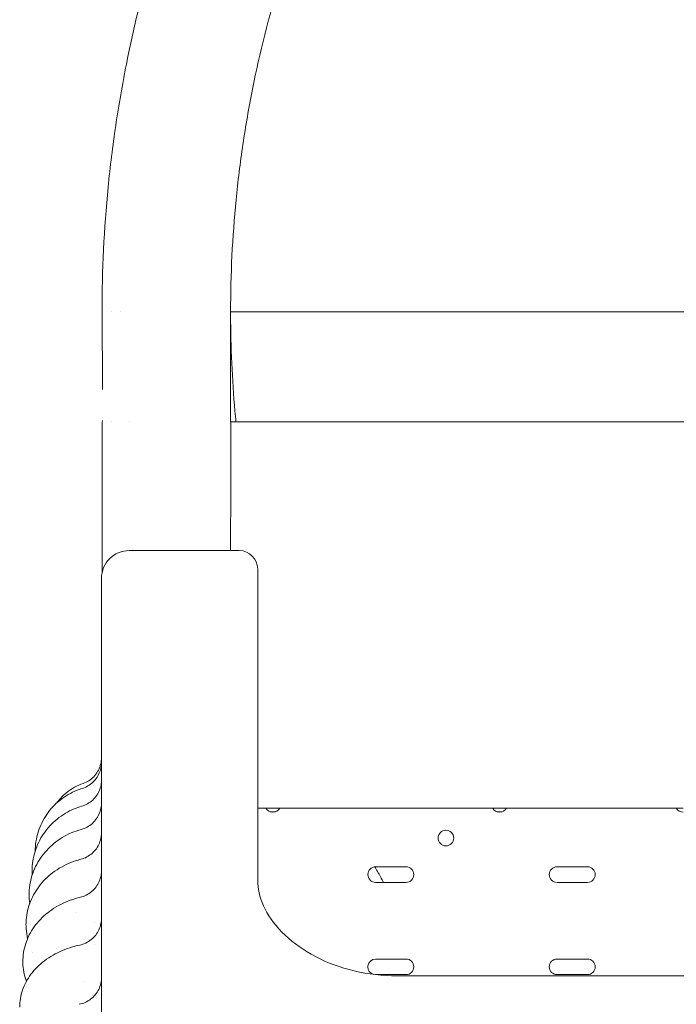
# Model space of a CAD drawing. Units: millimetres. Extents: x 64070 to 86851, y 25157 to 37195.
# Drawn here: x 75097 to 75455, y 33813 to 34348 of the extents above; entities that cross this region are included whole.
import ezdxf

# ---------------------------------------------------------------- set-up
doc = ezdxf.new("R2010")
doc.units = ezdxf.units.MM
doc.layers.add('DETAY', color=7, linetype='Continuous')

# ---------------------------------------------------------------- blocks, each defined once
blk = doc.blocks.new('A$C098A4EF9')
at = {"color": 0, "linetype": 'Continuous', "lineweight": 0}
for p, q in [((29624.35, 8690.33), (29624.12, 8732.7)), ((29629.12, 8732.7), (29629.12, 8732.7)), ((29629.12, 8732.7), (29629.12, 8732.7)), ((29634.12, 8732.7), (29634.12, 8732.7)), ((29634.12, 8732.7), (29634.12, 8732.7)), ((29624.45, 8672.7), (29624.45, 8672.7)), ((29629.39, 8672.7), (29629.39, 8672.7)), ((29629.47, 8672.7), (29629.47, 8672.7)), ((29639.36, 8672.7), (29639.36, 8672.7)), ((29624.45, 8622.7), (29624.45, 8622.7)), ((29624.45, 8622.7), (29624.45, 8622.7)), ((29698.86, 8602.73), (29639.9, 8602.73)), ((29708.86, 8451.41), (29708.86, 8592.73)), ((29735.55, 8462.7), (29836.79, 8462.7)), ((29844.29, 8462.7), (29836.79, 8462.7)), ((29844.29, 8462.7), (29936.76, 8462.7)), ((29940.53, 8462.7), (29936.76, 8462.7)), ((29715.71, 8460.7), (29718.58, 8460.7)), ((29839.11, 8460.7), (29841.98, 8460.7)), ((29708.86, 8423.35), (29708.86, 8451.41)), ((29789.59, 8430.78), (29773.09, 8430.78)), ((29888.37, 8430.78), (29871.87, 8430.78)), ((29773.09, 8422.28), (29789.59, 8422.28)), ((29871.87, 8422.28), (29888.37, 8422.28)), ((29789.59, 8380.58), (29773.09, 8380.58)), ((29888.37, 8380.58), (29871.87, 8380.58)), ((29773.09, 8372.08), (29789.59, 8372.08)), ((30173.81, 8371.49), (29783.91, 8371.49)), ((29871.87, 8372.08), (29888.37, 8372.08))]:
    blk.add_line(p, q, dxfattribs=at)
blk.add_circle((29811.33, 8446.39), 4.25, dxfattribs=at)
for centre, radius, start, end in [((29698.86, 8592.73), 10, 0, 90), ((29717.14, 8464.7), 4.25, 208.0725, 331.9275), ((29840.54, 8464.7), 4.25, 208.0725, 331.9275), ((29940.51, 8464.7), 4.25, 208.0725, 270.2236), ((29773.09, 8426.53), 4.25, 90, 270), ((29789.59, 8426.53), 4.25, 270, 90), ((29871.87, 8426.53), 4.25, 90, 270), ((29888.37, 8426.53), 4.25, 270, 90), ((29773.09, 8376.33), 4.25, 90, 256.8837), ((29789.59, 8376.33), 4.25, 270, 90), ((29871.87, 8376.33), 4.25, 90, 270), ((29888.37, 8376.33), 4.25, 270, 90), ((29773.09, 8376.33), 4.25, 269.9475, 270), ((29593.86, 8390.44), 30, 312.2375, 312.2377)]:
    blk.add_arc(centre, radius, start, end, dxfattribs=at)
for points, knots in [([(29624.12, 8732.7), (29624.12, 8755.25), (29625.23, 8777.85), (29627.45, 8800.34), (29628.55, 8811.58), (29629.94, 8822.79), (29631.59, 8833.96), (29633.25, 8845.12), (29635.18, 8856.23), (29637.38, 8867.3), (29641.78, 8889.44), (29647.28, 8911.39), (29653.84, 8933.01), (29660.4, 8954.63), (29668, 8975.87), (29676.64, 8996.74), (29685.28, 9017.6), (29694.96, 9038.07), (29705.6, 9057.98), (29710.93, 9067.93), (29716.48, 9077.75), (29722.28, 9087.42), (29728.09, 9097.1), (29734.13, 9106.65), (29740.4, 9116.04), (29752.96, 9134.82), (29766.44, 9153), (29780.75, 9170.44), (29795.06, 9187.88), (29810.24, 9204.63), (29826.22, 9220.61), (29842.2, 9236.58), (29858.95, 9251.76), (29876.39, 9266.07), (29893.83, 9280.39), (29912, 9293.87), (29930.79, 9306.42), (29940.18, 9312.7), (29949.72, 9318.74), (29959.4, 9324.54), (29969.08, 9330.34), (29978.89, 9335.9), (29988.85, 9341.22), (30008.76, 9351.86), (30029.22, 9361.54), (30050.08, 9370.18), (30070.95, 9378.83), (30092.2, 9386.43), (30113.81, 9392.99), (30135.43, 9399.54), (30157.39, 9405.04), (30179.52, 9409.45), (30190.59, 9411.65), (30201.7, 9413.57), (30212.87, 9415.23), (30224.03, 9416.89), (30235.24, 9418.27), (30246.49, 9419.38), (30268.97, 9421.59), (30291.57, 9422.7), (30314.12, 9422.7)], [0, 0, 0, 0, 0.0625, 0.0625, 0.0625, 0.09375, 0.09375, 0.09375, 0.125, 0.125, 0.125, 0.1875, 0.1875, 0.1875, 0.25, 0.25, 0.25, 0.3125, 0.3125, 0.3125, 0.34375, 0.34375, 0.34375, 0.375, 0.375, 0.375, 0.4375, 0.4375, 0.4375, 0.5, 0.5, 0.5, 0.5625, 0.5625, 0.5625, 0.625, 0.625, 0.625, 0.65625, 0.65625, 0.65625, 0.6875, 0.6875, 0.6875, 0.75, 0.75, 0.75, 0.8125, 0.8125, 0.8125, 0.875, 0.875, 0.875, 0.90625, 0.90625, 0.90625, 0.9375, 0.9375, 0.9375, 1, 1, 1, 1]), ([(29694.12, 8732.7), (29694.12, 8752.97), (29695.12, 8773.27), (29697.11, 8793.48), (29698.1, 8803.58), (29699.35, 8813.65), (29700.84, 8823.69), (29701.58, 8828.7), (29702.38, 8833.71), (29703.25, 8838.7), (29704.12, 8843.69), (29705.04, 8848.67), (29706.03, 8853.65), (29709.99, 8873.54), (29714.93, 8893.27), (29720.82, 8912.69), (29723.77, 8922.4), (29726.95, 8932.03), (29730.37, 8941.58), (29732.07, 8946.35), (29733.84, 8951.1), (29735.66, 8955.83), (29737.49, 8960.56), (29739.37, 8965.27), (29741.31, 8969.95), (29749.08, 8988.7), (29757.77, 9007.09), (29767.34, 9024.98), (29769.73, 9029.45), (29772.17, 9033.89), (29774.67, 9038.3), (29777.17, 9042.71), (29779.72, 9047.09), (29782.33, 9051.44), (29787.54, 9060.13), (29792.97, 9068.71), (29798.61, 9077.15), (29809.89, 9094.03), (29822, 9110.36), (29834.86, 9126.03), (29838.08, 9129.95), (29841.34, 9133.82), (29844.65, 9137.66), (29847.96, 9141.5), (29851.32, 9145.3), (29854.72, 9149.06), (29861.54, 9156.58), (29868.54, 9163.93), (29875.72, 9171.11), (29882.89, 9178.29), (29890.25, 9185.29), (29897.77, 9192.1), (29901.52, 9195.51), (29905.32, 9198.87), (29909.16, 9202.18), (29913, 9205.49), (29916.88, 9208.75), (29920.79, 9211.96), (29936.46, 9224.82), (29952.8, 9236.94), (29969.68, 9248.22), (29978.12, 9253.86), (29986.69, 9259.29), (29995.39, 9264.5), (29999.74, 9267.1), (30004.11, 9269.65), (30008.52, 9272.15), (30012.93, 9274.65), (30017.37, 9277.1), (30021.85, 9279.49), (30039.74, 9289.05), (30058.12, 9297.75), (30076.87, 9305.51), (30081.56, 9307.45), (30086.27, 9309.34), (30091, 9311.16), (30095.73, 9312.99), (30100.48, 9314.75), (30105.25, 9316.46), (30114.79, 9319.87), (30124.42, 9323.06), (30134.14, 9326), (30153.56, 9331.89), (30173.29, 9336.83), (30193.18, 9340.79), (30198.15, 9341.78), (30203.13, 9342.71), (30208.12, 9343.57), (30213.12, 9344.44), (30218.12, 9345.24), (30223.14, 9345.99), (30233.17, 9347.48), (30243.25, 9348.72), (30253.35, 9349.72), (30273.55, 9351.71), (30293.86, 9352.7), (30314.12, 9352.7)], [0, 0, 0, 0, 0.0625, 0.0625, 0.0625, 0.09375, 0.09375, 0.09375, 0.109375, 0.109375, 0.109375, 0.125, 0.125, 0.125, 0.1875, 0.1875, 0.1875, 0.21875, 0.21875, 0.21875, 0.234375, 0.234375, 0.234375, 0.25, 0.25, 0.25, 0.3125, 0.3125, 0.3125, 0.328125, 0.328125, 0.328125, 0.34375, 0.34375, 0.34375, 0.375, 0.375, 0.375, 0.4375, 0.4375, 0.4375, 0.453125, 0.453125, 0.453125, 0.46875, 0.46875, 0.46875, 0.5, 0.5, 0.5, 0.53125, 0.53125, 0.53125, 0.546875, 0.546875, 0.546875, 0.5625, 0.5625, 0.5625, 0.625, 0.625, 0.625, 0.65625, 0.65625, 0.65625, 0.671875, 0.671875, 0.671875, 0.6875, 0.6875, 0.6875, 0.75, 0.75, 0.75, 0.765625, 0.765625, 0.765625, 0.78125, 0.78125, 0.78125, 0.8125, 0.8125, 0.8125, 0.875, 0.875, 0.875, 0.890625, 0.890625, 0.890625, 0.90625, 0.90625, 0.90625, 0.9375, 0.9375, 0.9375, 1, 1, 1, 1]), ([(29624.16, 8725.26), (29624.14, 8727.03), (29624.13, 8728.81), (29624.13, 8730.58), (29624.12, 8731.26), (29624.12, 8731.94), (29624.12, 8732.62)], [0.405905123, 0.405905123, 0.405905123, 0.405905123, 0.410805498, 0.410805498, 0.410805498, 0.412687402, 0.412687402, 0.412687402, 0.412687402]), ([(29694.12, 8732.6), (29694.12, 8730.15), (29694.12, 8727.71), (29694.11, 8720.34), (29694.1, 8715.42), (29694.07, 8705.49), (29694.06, 8700.48), (29694.03, 8692.25), (29694.02, 8689.02), (29694, 8684.21), (29694, 8682.62), (29693.99, 8680.16), (29693.99, 8679.28), (29693.99, 8678.02), (29693.98, 8677.61), (29693.98, 8676.87), (29693.98, 8676.53), (29693.98, 8675.91), (29693.98, 8675.65), (29693.98, 8675.24), (29693.98, 8675.09), (29693.98, 8673.82), (29693.99, 8673.78), (29694, 8673.51), (29694, 8673.48), (29694.01, 8673.43), (29694.01, 8673.43), (29694.01, 8673.41), (29694.01, 8673.42), (29694.01, 8673.41), (29694.01, 8673.41), (29694.01, 8673.4)], [0, 0, 0, 0, 7.340524, 7.340524, 22.095338, 22.095338, 37.197598, 37.197598, 46.97868, 46.97868, 51.812633, 51.812633, 54.494463, 54.494463, 55.779177, 55.779177, 56.95482, 56.95482, 58.284618, 58.284618, 59.650531, 59.650531, 70.869141, 70.869141, 87.283886, 87.283886, 92.755347, 92.755347, 94.579175, 94.579175, 94.935303, 94.935303, 94.935303, 94.935303]), ([(29694.12, 8732.7), (29694.12, 8732.7), (29694.59, 8732.7), (29695.63, 8732.7), (29696.14, 8732.7), (29696.8, 8732.7), (29697.6, 8732.7), (29698.4, 8732.7), (29699.35, 8732.7), (29700.44, 8732.7), (29701.54, 8732.7), (29702.78, 8732.7), (29704.18, 8732.7), (29705.57, 8732.7), (29707.11, 8732.7), (29708.79, 8732.7), (29710.48, 8732.7), (29712.3, 8732.7), (29714.25, 8732.7), (29716.2, 8732.7), (29718.29, 8732.7), (29720.48, 8732.7), (29722.68, 8732.7), (29724.99, 8732.7), (29727.4, 8732.7), (29729.8, 8732.7), (29732.3, 8732.7), (29734.87, 8732.7), (29737.45, 8732.7), (29740.09, 8732.7), (29742.79, 8732.7), (29745.48, 8732.7), (29748.22, 8732.7), (29750.99, 8732.7), (29753.76, 8732.7), (29756.56, 8732.7), (29759.36, 8732.7), (29762.16, 8732.7), (29764.96, 8732.7), (29767.75, 8732.7), (29773.32, 8732.7), (29778.82, 8732.7), (29784.12, 8732.7)], [0, 0, 0, 0, 0.125, 0.125, 0.125, 0.1875, 0.1875, 0.1875, 0.25, 0.25, 0.25, 0.3125, 0.3125, 0.3125, 0.375, 0.375, 0.375, 0.4375, 0.4375, 0.4375, 0.5, 0.5, 0.5, 0.5625, 0.5625, 0.5625, 0.625, 0.625, 0.625, 0.6875, 0.6875, 0.6875, 0.75, 0.75, 0.75, 0.8125, 0.8125, 0.8125, 0.875, 0.875, 0.875, 1, 1, 1, 1]), ([(29697.03, 8672.7), (29696.84, 8674.69), (29696.66, 8676.68), (29696.48, 8678.67), (29694.97, 8695.99), (29694.18, 8713.4), (29694.13, 8730.79), (29694.12, 8731.43), (29694.12, 8732.07), (29694.12, 8732.7)], [0.3510851, 0.3510851, 0.3510851, 0.3510851, 0.35724255, 0.35724255, 0.35724255, 0.41080567, 0.41080567, 0.41080567, 0.41276553, 0.41276553, 0.41276553, 0.41276553]), ([(29694.12, 8732.7), (29694.12, 8732.7), (29694.12, 8732.7), (29694.12, 8732.7), (29694.12, 8732.7), (29694.12, 8732.7), (29694.12, 8732.7), (29694.12, 8732.7), (29694.12, 8732.67), (29694.12, 8732.62), (29694.12, 8732.61), (29694.12, 8732.61), (29694.12, 8732.6), (29694.12, 8732.6), (29694.12, 8732.6), (29694.12, 8732.6), (29694.12, 8732.6), (29694.12, 8732.6), (29694.12, 8732.6), (29694.12, 8732.6), (29694.12, 8732.6), (29694.12, 8732.6), (29694.12, 8732.6), (29694.12, 8732.6), (29694.12, 8732.6), (29694.12, 8732.6)], [0, 0, 0, 0, 1, 1, 4, 4, 7.6, 7.6, 18.400219, 18.400219, 19.269744, 19.269744, 19.921887, 19.921887, 19.983026, 19.983026, 19.994489, 19.994489, 19.996052, 19.996052, 19.996247, 19.996247, 19.996296, 19.996296, 19.996307, 19.996307, 19.996307, 19.996307]), ([(29624.12, 8590.49), (29624.14, 8595.01), (29624.16, 8599.49), (29624.2, 8608.27), (29624.22, 8612.58), (29624.24, 8618.55), (29624.24, 8620.29), (29624.25, 8622.14), (29624.25, 8622.27), (29624.25, 8622.48), (29624.25, 8622.55), (29624.25, 8622.73), (29624.25, 8622.82), (29624.25, 8622.99), (29624.25, 8623.06), (29624.25, 8623.36), (29624.25, 8623.59), (29624.26, 8624.49), (29624.26, 8625.16), (29624.26, 8627.82), (29624.26, 8629.79), (29624.27, 8634.86), (29624.27, 8637.92), (29624.27, 8644.21), (29624.27, 8647.44), (29624.26, 8654.57), (29624.26, 8658.45), (29624.26, 8665.78), (29624.25, 8669.23), (29624.25, 8672.7)], [48.608472, 48.608472, 48.608472, 48.608472, 62.628005, 62.628005, 76.368553, 76.368553, 82.031372, 82.031372, 82.470484, 82.470484, 82.702181, 82.702181, 83.057289, 83.057289, 83.343104, 83.343104, 84.200511, 84.200511, 86.772786, 86.772786, 94.490965, 94.490965, 107.028927, 107.028927, 120.897368, 120.897368, 138.135408, 138.135408, 153.616042, 153.616042, 153.616042, 153.616042]), ([(29624.25, 8672.7), (29624.32, 8673.02), (29624.39, 8673.35), (29624.42, 8673.52), (29624.43, 8673.53), (29624.43, 8673.55), (29624.43, 8673.55), (29624.43, 8673.55), (29624.43, 8673.55), (29624.43, 8673.55)], [0, 0, 0, 0, 1.488225, 1.488225, 1.648361, 1.648361, 1.73666, 1.73666, 1.776317, 1.776317, 1.776317, 1.776317]), ([(29624.39, 8673.36), (29624.4, 8673.4), (29624.41, 8673.43), (29624.41, 8673.45), (29624.41, 8673.45), (29624.41, 8673.45)], [3.2899791, 3.2899791, 3.2899791, 3.2899791, 3.5989168, 3.5989168, 3.706972, 3.706972, 3.706972, 3.706972]), ([(29624.39, 8673.36), (29624.39, 8673.37), (29624.39, 8673.37), (29624.4, 8673.38), (29624.4, 8673.38), (29624.4, 8673.38)], [5.0139119, 5.0139119, 5.0139119, 5.0139119, 5.1635636, 5.1635636, 5.3308749, 5.3308749, 5.3308749, 5.3308749]), ([(29693.97, 8672.7), (29693.97, 8672.7), (29693.97, 8672.7), (29693.97, 8672.7), (29694.02, 8672.7), (29694.09, 8672.7), (29694.2, 8672.7), (29694.42, 8672.7), (29694.77, 8672.7), (29695.25, 8672.7), (29695.49, 8672.7), (29695.76, 8672.7), (29696.06, 8672.7), (29696.37, 8672.7), (29696.71, 8672.7), (29697.08, 8672.7), (29698.57, 8672.7), (29700.55, 8672.7), (29703, 8672.7), (29704.22, 8672.7), (29705.57, 8672.7), (29707.04, 8672.7), (29707.4, 8672.7), (29707.78, 8672.7), (29708.16, 8672.7), (29708.54, 8672.7), (29708.93, 8672.7), (29709.33, 8672.7), (29710.12, 8672.7), (29710.94, 8672.7), (29711.78, 8672.7), (29715.14, 8672.7), (29718.89, 8672.7), (29723.02, 8672.7), (29725.08, 8672.7), (29727.24, 8672.7), (29729.5, 8672.7), (29731.75, 8672.7), (29734.07, 8672.7), (29736.45, 8672.7), (29738.83, 8672.7), (29741.26, 8672.7), (29743.76, 8672.7), (29746.26, 8672.7), (29748.81, 8672.7), (29751.43, 8672.7), (29752.74, 8672.7), (29754.06, 8672.7), (29755.4, 8672.7), (29756.74, 8672.7), (29758.09, 8672.7), (29759.44, 8672.7), (29762.14, 8672.7), (29764.86, 8672.7), (29767.6, 8672.7), (29770.34, 8672.7), (29773.1, 8672.7), (29775.87, 8672.7), (29777.26, 8672.7), (29778.65, 8672.7), (29780.05, 8672.7), (29780.75, 8672.7), (29781.45, 8672.7), (29782.15, 8672.7), (29782.85, 8672.7), (29783.55, 8672.7), (29784.25, 8672.7), (29789.42, 8672.7), (29794.59, 8672.7), (29799.75, 8672.7), (29811.45, 8672.7), (29823.15, 8672.7), (29834.85, 8672.7), (29857.33, 8672.7), (29879.82, 8672.7), (29902.31, 8672.7), (29992.25, 8672.7), (30082.2, 8672.7), (30172.15, 8672.7)], [0.0231083, 0.0231083, 0.0231083, 0.0231083, 0.0234375, 0.0234375, 0.0234375, 0.03125, 0.03125, 0.03125, 0.046875, 0.046875, 0.046875, 0.0546875, 0.0546875, 0.0546875, 0.0625, 0.0625, 0.0625, 0.09375, 0.09375, 0.09375, 0.109375, 0.109375, 0.109375, 0.1132813, 0.1132813, 0.1132813, 0.1171875, 0.1171875, 0.1171875, 0.125, 0.125, 0.125, 0.15625, 0.15625, 0.15625, 0.171875, 0.171875, 0.171875, 0.1875, 0.1875, 0.1875, 0.203125, 0.203125, 0.203125, 0.21875, 0.21875, 0.21875, 0.2265625, 0.2265625, 0.2265625, 0.234375, 0.234375, 0.234375, 0.25, 0.25, 0.25, 0.265625, 0.265625, 0.265625, 0.2734375, 0.2734375, 0.2734375, 0.2773438, 0.2773438, 0.2773438, 0.28125, 0.28125, 0.28125, 0.3099697, 0.3099697, 0.3099697, 0.375, 0.375, 0.375, 0.5, 0.5, 0.5, 0.9999976, 0.9999976, 0.9999976, 0.9999976]), ([(29693.97, 8672.7), (29693.97, 8672.7), (29693.97, 8672.7), (29693.97, 8672.7), (29693.97, 8672.7), (29693.97, 8672.7), (29693.97, 8672.7), (29693.97, 8672.7), (29693.97, 8672.7), (29693.97, 8672.7), (29693.97, 8672.7), (29693.97, 8672.7), (29693.97, 8672.7), (29693.97, 8672.7), (29693.97, 8672.7), (29693.97, 8672.7)], [15.775633301, 15.775633301, 15.775633301, 15.775633301, 15.776178488, 15.776178488, 15.783037178, 15.783037178, 15.783894554, 15.783894554, 15.784323353, 15.784323353, 15.784430671, 15.784430671, 15.784484572, 15.784484572, 15.784517263, 15.784517263, 15.784517263, 15.784517263]), ([(29693.99, 8674.91), (29693.99, 8674.91), (29693.99, 8674.91), (29693.99, 8674.88), (29693.99, 8674.83), (29693.99, 8674.65), (29693.98, 8674.49), (29693.98, 8674.28), (29693.98, 8674.25), (29693.98, 8674.22)], [8.047008, 8.047008, 8.047008, 8.047008, 8.259569, 8.259569, 8.989729, 8.989729, 10.370538, 10.370538, 10.596612, 10.596612, 10.596612, 10.596612]), ([(29693.98, 8673.54), (29693.98, 8673.54), (29693.98, 8673.54), (29693.99, 8673.53), (29693.99, 8673.52), (29694.01, 8673.43), (29694.03, 8673.32), (29694.09, 8673.05), (29694.12, 8672.89), (29694.17, 8672.7)], [100.53723, 100.53723, 100.53723, 100.53723, 100.640998, 100.640998, 100.904461, 100.904461, 101.710225, 101.710225, 102.633398, 102.633398, 102.633398, 102.633398]), ([(29694, 8673.47), (29694, 8673.47), (29694, 8673.47), (29694, 8673.47), (29694, 8673.46), (29694.01, 8673.43), (29694.01, 8673.42), (29694.01, 8673.41)], [98.007602, 98.007602, 98.007602, 98.007602, 98.1002708, 98.1002708, 98.3271816, 98.3271816, 98.4945964, 98.4945964, 98.4945964, 98.4945964]), ([(29694.01, 8673.41), (29694.01, 8673.43), (29694.01, 8673.43), (29694.01, 8673.42), (29694.01, 8673.42), (29694.01, 8673.41)], [95.9182444, 95.9182444, 95.9182444, 95.9182444, 96.3331031, 96.3331031, 96.5941363, 96.5941363, 96.5941363, 96.5941363]), ([(29694.17, 8672.7), (29694.17, 8670.57), (29694.18, 8668.45), (29694.2, 8659.94), (29694.21, 8653.5), (29694.21, 8642.45), (29694.2, 8638.18), (29694.19, 8630.75), (29694.18, 8627.75), (29694.17, 8623.95), (29694.17, 8623.27), (29694.17, 8622.59)], [0, 0, 0, 0, 10.000034, 10.000034, 40.012063, 40.012063, 57.583191, 57.583191, 68.795266, 68.795266, 71.210234, 71.210234, 71.210234, 71.210234]), ([(29694.17, 8622.29), (29694.16, 8621.46), (29694.16, 8620.63), (29694.15, 8616.95), (29694.14, 8614.02), (29694.12, 8608.31), (29694.11, 8605.53), (29694.1, 8602.73)], [0, 0, 0, 0, 2.915383, 2.915383, 12.76364, 12.76364, 21.733802, 21.733802, 21.733802, 21.733802]), ([(29638.86, 8602.73), (29636.88, 8602.73), (29634.92, 8602.33), (29631.24, 8600.8), (29629.56, 8599.67), (29626.81, 8596.86), (29625.74, 8595.24), (29624.25, 8591.64), (29623.86, 8589.69), (29623.86, 8587.73)], [0, 0, 0, 0, 0.594178, 0.594178, 1.195584, 1.195584, 1.773765, 1.773765, 2.363743, 2.363743, 2.363743, 2.363743]), ([(29638.86, 8602.73), (29638.86, 8602.73), (29638.86, 8602.73), (29638.87, 8602.73), (29638.87, 8602.73), (29638.88, 8602.73), (29638.89, 8602.73), (29638.9, 8602.73), (29638.91, 8602.73), (29638.93, 8602.73), (29638.94, 8602.73), (29638.96, 8602.73), (29638.98, 8602.73), (29639, 8602.73), (29639.02, 8602.73), (29639.05, 8602.73), (29639.07, 8602.73), (29639.1, 8602.73), (29639.13, 8602.73), (29639.13, 8602.73), (29639.16, 8602.73), (29639.19, 8602.73), (29639.22, 8602.73), (29639.26, 8602.73), (29639.29, 8602.73), (29639.33, 8602.73), (29639.37, 8602.73), (29639.41, 8602.73), (29639.45, 8602.73), (29639.49, 8602.73), (29639.54, 8602.73), (29639.59, 8602.73), (29639.68, 8602.73), (29639.78, 8602.73), (29639.9, 8602.73)], [0, 0, 0, 0, 0.833334, 0.833334, 0.833334, 1.666673, 1.666673, 1.666673, 2.500021, 2.500021, 2.500021, 3.333383, 3.333383, 3.333383, 4.166764, 4.166764, 4.166764, 5.000167, 5.000167, 5.000672, 5.000672, 5.833596, 5.833596, 5.833596, 6.667055, 6.667055, 6.667055, 7.500546, 7.500546, 7.500546, 8.334075, 8.334075, 8.334075, 10.001379, 10.001379, 10.001379, 10.001379]), ([(29623.86, 8587.73), (29623.86, 8587.73), (29623.86, 8587.72), (29623.86, 8587.72), (29623.86, 8587.71), (29623.86, 8587.71), (29623.86, 8587.69), (29623.86, 8587.68), (29623.86, 8587.67), (29623.86, 8587.66), (29623.86, 8587.64), (29623.86, 8587.63), (29623.86, 8587.61), (29623.86, 8587.59), (29623.86, 8587.56), (29623.86, 8587.54), (29623.86, 8587.51), (29623.86, 8587.49), (29623.86, 8587.46), (29623.86, 8587.46), (29623.86, 8587.43), (29623.86, 8587.4), (29623.86, 8587.36), (29623.86, 8587.33), (29623.86, 8587.29), (29623.86, 8587.26), (29623.86, 8587.22), (29623.86, 8587.18), (29623.86, 8587.13), (29623.86, 8587.09), (29623.86, 8587.05), (29623.86, 8587), (29623.86, 8586.9), (29623.86, 8586.8), (29623.86, 8586.69)], [0, 0, 0, 0, 0.833334, 0.833334, 0.833334, 1.666673, 1.666673, 1.666673, 2.500021, 2.500021, 2.500021, 3.333383, 3.333383, 3.333383, 4.166764, 4.166764, 4.166764, 5.000167, 5.000167, 5.000672, 5.000672, 5.833596, 5.833596, 5.833596, 6.667055, 6.667055, 6.667055, 7.500546, 7.500546, 7.500546, 8.334075, 8.334075, 8.334075, 10.001379, 10.001379, 10.001379, 10.001379]), ([(29623.86, 8429.02), (29623.86, 8436.97), (29623.86, 8444.66), (29623.86, 8452.09), (29623.86, 8459.54), (29623.86, 8466.71), (29623.86, 8473.6), (29623.86, 8480.52), (29623.86, 8487.16), (29623.86, 8493.5), (29623.86, 8499.86), (29623.86, 8505.93), (29623.86, 8511.69), (29623.86, 8517.47), (29623.86, 8522.95), (29623.86, 8528.1), (29623.86, 8533.27), (29623.86, 8538.12), (29623.86, 8542.64), (29623.86, 8542.82), (29623.86, 8542.99), (29623.86, 8543.17), (29623.86, 8547.5), (29623.86, 8551.52), (29623.86, 8555.23), (29623.86, 8559.1), (29623.86, 8562.63), (29623.86, 8565.81), (29623.86, 8568.99), (29623.86, 8571.82), (29623.86, 8574.3), (29623.86, 8576.77), (29623.86, 8578.89), (29623.86, 8580.64), (29623.86, 8583.02), (29623.86, 8584.72), (29623.86, 8585.73), (29623.86, 8586.2), (29623.86, 8586.53), (29623.86, 8586.69)], [-55.656505, -55.656505, -55.656505, -55.656505, -51.899759, -51.899759, -51.899759, -48.13627, -48.13627, -48.13627, -44.361671, -44.361671, -44.361671, -40.576477, -40.576477, -40.576477, -36.781291, -36.781291, -36.781291, -32.976796, -32.976796, -32.976796, -32.828193, -32.828193, -32.828193, -29.163747, -29.163747, -29.163747, -25.342965, -25.342965, -25.342965, -21.515333, -21.515333, -21.515333, -17.681787, -17.681787, -17.681787, -12.471913, -12.471913, -12.471913, -10.001379, -10.001379, -10.001379, -10.001379]), ([(29613.81, 8476.07), (29614.9, 8476.45), (29615.95, 8476.96), (29617.9, 8478.2), (29618.81, 8478.94), (29620.42, 8480.6), (29621.13, 8481.52), (29622.32, 8483.5), (29622.8, 8484.57), (29623.5, 8486.78), (29623.73, 8487.93), (29623.85, 8489.46), (29623.86, 8489.84), (29623.86, 8490.22)], [0, 0, 0, 0, 3.462921, 3.462921, 6.930809, 6.930809, 10.392818, 10.392818, 13.862038, 13.862038, 17.328644, 17.328644, 18.475904, 18.475904, 18.475904, 18.475904]), ([(29613.25, 8473.32), (29614.36, 8473.66), (29615.44, 8474.14), (29617.44, 8475.31), (29618.37, 8476.01), (29620.05, 8477.61), (29620.8, 8478.51), (29622.06, 8480.45), (29622.58, 8481.49), (29623.36, 8483.66), (29623.63, 8484.8), (29623.79, 8486.24), (29623.82, 8486.52), (29623.85, 8487.03), (29623.86, 8487.24), (29623.86, 8487.5), (29623.86, 8487.54), (29623.86, 8487.59), (29623.86, 8487.61), (29623.86, 8487.63), (29623.86, 8487.64), (29623.86, 8487.65), (29623.86, 8487.65), (29623.86, 8487.66), (29623.86, 8487.66), (29623.86, 8487.66), (29623.86, 8487.66), (29623.86, 8487.66), (29623.86, 8487.66), (29623.86, 8487.67), (29623.86, 8487.67), (29623.86, 8487.67), (29623.86, 8487.67), (29623.86, 8487.67), (29623.86, 8487.67), (29623.86, 8487.67), (29623.86, 8487.67), (29623.86, 8487.67), (29623.86, 8487.67), (29623.86, 8487.67), (29623.86, 8487.67), (29623.86, 8487.67), (29623.86, 8487.67), (29623.86, 8487.67)], [0, 0, 0, 0, 3.488389, 3.488389, 6.951283, 6.951283, 10.423849, 10.423849, 13.884214, 13.884214, 17.351661, 17.351661, 18.213052, 18.213052, 18.85898, 18.85898, 18.980064, 18.980064, 19.025471, 19.025471, 19.047125, 19.047125, 19.057953, 19.057953, 19.063367, 19.063367, 19.066074, 19.066074, 19.067428, 19.067428, 19.068788, 19.068788, 19.069128, 19.069128, 19.069468, 19.069468, 19.070162, 19.070162, 19.071532, 19.071532, 19.07187, 19.07187, 19.071971, 19.071971, 19.071971, 19.071971]), ([(29587.75, 8439.3), (29587.77, 8440.99), (29587.9, 8442.69), (29588.43, 8446.13), (29588.83, 8447.88), (29589.89, 8451.29), (29590.55, 8452.96), (29592.1, 8456.17), (29593, 8457.72), (29595.01, 8460.67), (29596.14, 8462.07), (29598.57, 8464.69), (29599.89, 8465.91), (29602.68, 8468.14), (29604.17, 8469.15), (29607.27, 8470.94), (29608.89, 8471.73), (29611.44, 8472.73), (29612.34, 8473.05), (29613.25, 8473.32)], [0.268636, 0.268636, 0.268636, 0.268636, 5.392189, 5.392189, 10.77455, 10.77455, 16.155767, 16.155767, 21.536496, 21.536496, 26.91679, 26.91679, 32.293209, 32.293209, 37.670377, 37.670377, 43.046884, 43.046884, 45.900748, 45.900748, 45.900748, 45.900748]), ([(29599.33, 8465.34), (29599.99, 8466.24), (29600.7, 8467.11), (29602.56, 8469.14), (29603.78, 8470.26), (29606.37, 8472.29), (29607.75, 8473.21), (29610.67, 8474.81), (29612.22, 8475.51), (29613.81, 8476.07)], [16.41792, 16.41792, 16.41792, 16.41792, 19.760275, 19.760275, 24.695559, 24.695559, 29.627887, 29.627887, 34.693881, 34.693881, 34.693881, 34.693881]), ([(29613.04, 8463.67), (29614.16, 8464), (29615.25, 8464.45), (29617.26, 8465.6), (29618.21, 8466.29), (29619.9, 8467.86), (29620.66, 8468.75), (29621.95, 8470.67), (29622.49, 8471.71), (29623.3, 8473.87), (29623.59, 8475), (29623.78, 8476.47), (29623.81, 8476.79), (29623.84, 8477.27), (29623.85, 8477.43), (29623.86, 8477.67), (29623.86, 8477.76), (29623.86, 8477.88), (29623.86, 8477.92), (29623.86, 8477.98), (29623.86, 8478), (29623.86, 8478.03), (29623.86, 8478.04), (29623.86, 8478.05), (29623.86, 8478.06), (29623.86, 8478.07), (29623.86, 8478.07), (29623.86, 8478.07), (29623.86, 8478.07), (29623.86, 8478.07), (29623.86, 8478.08), (29623.86, 8478.08), (29623.86, 8478.08), (29623.86, 8478.08), (29623.86, 8478.08), (29623.86, 8478.08), (29623.86, 8478.08), (29623.86, 8478.08), (29623.86, 8478.08), (29623.86, 8478.08)], [0, 0, 0, 0, 3.488835, 3.488835, 6.951767, 6.951767, 10.424493, 10.424493, 13.884421, 13.884421, 17.353047, 17.353047, 18.316843, 18.316843, 18.800553, 18.800553, 19.042636, 19.042636, 19.163707, 19.163707, 19.224246, 19.224246, 19.254516, 19.254516, 19.269651, 19.269651, 19.27722, 19.27722, 19.281005, 19.281005, 19.282904, 19.282904, 19.283867, 19.283867, 19.284372, 19.284372, 19.284646, 19.284646, 19.284939, 19.284939, 19.284939, 19.284939]), ([(29586.09, 8428.52), (29586.09, 8430.3), (29586.22, 8432.09), (29586.76, 8435.61), (29587.16, 8437.36), (29588.21, 8440.77), (29588.87, 8442.44), (29590.42, 8445.67), (29591.32, 8447.23), (29593.33, 8450.2), (29594.46, 8451.62), (29596.9, 8454.28), (29598.22, 8455.52), (29601.03, 8457.81), (29602.53, 8458.85), (29605.66, 8460.72), (29607.29, 8461.54), (29610.3, 8462.79), (29611.66, 8463.27), (29613.04, 8463.67)], [0, 0, 0, 0, 5.482158, 5.482158, 10.954992, 10.954992, 16.42906, 16.42906, 21.907035, 21.907035, 27.389964, 27.389964, 32.875722, 32.875722, 38.369978, 38.369978, 43.869755, 43.869755, 48.188084, 48.188084, 48.188084, 48.188084]), ([(29612.82, 8451.06), (29613.94, 8451.37), (29615.04, 8451.81), (29617.07, 8452.92), (29618.02, 8453.6), (29619.74, 8455.14), (29620.52, 8456.02), (29621.84, 8457.92), (29622.39, 8458.95), (29623.24, 8461.1), (29623.54, 8462.23), (29623.76, 8463.73), (29623.8, 8464.09), (29623.83, 8464.63), (29623.84, 8464.81), (29623.85, 8465.08), (29623.86, 8465.17), (29623.86, 8465.31), (29623.86, 8465.35), (29623.86, 8465.42), (29623.86, 8465.44), (29623.86, 8465.48), (29623.86, 8465.49), (29623.86, 8465.5), (29623.86, 8465.51), (29623.86, 8465.52), (29623.86, 8465.52), (29623.86, 8465.52), (29623.86, 8465.53), (29623.86, 8465.53), (29623.86, 8465.53), (29623.86, 8465.53), (29623.86, 8465.53), (29623.86, 8465.53), (29623.86, 8465.53), (29623.86, 8465.53), (29623.86, 8465.53), (29623.86, 8465.53), (29623.86, 8465.53), (29623.86, 8465.53)], [0, 0, 0, 0, 3.488976, 3.488976, 6.951085, 6.951085, 10.424296, 10.424296, 13.885405, 13.885405, 17.353342, 17.353342, 18.431367, 18.431367, 18.972918, 18.972918, 19.244013, 19.244013, 19.379601, 19.379601, 19.4474, 19.4474, 19.481301, 19.481301, 19.498251, 19.498251, 19.506726, 19.506726, 19.510963, 19.510963, 19.513082, 19.513082, 19.514142, 19.514142, 19.514672, 19.514672, 19.514937, 19.514937, 19.515204, 19.515204, 19.515204, 19.515204]), ([(29735.54, 8462.7), (29735.04, 8462.7), (29734.53, 8462.7), (29734.04, 8462.7), (29730.33, 8462.7), (29726.76, 8462.7), (29723.33, 8462.7), (29722.47, 8462.7), (29721.62, 8462.7), (29720.78, 8462.7), (29719.94, 8462.7), (29719.11, 8462.7), (29718.29, 8462.7), (29716.65, 8462.7), (29715.06, 8462.7), (29713.53, 8462.7), (29711.92, 8462.7), (29710.36, 8462.7), (29708.86, 8462.7)], [0.43813669, 0.43813669, 0.43813669, 0.43813669, 0.43987899, 0.43987899, 0.43987899, 0.45281661, 0.45281661, 0.45281661, 0.45605101, 0.45605101, 0.45605101, 0.45928542, 0.45928542, 0.45928542, 0.46575423, 0.46575423, 0.46575423, 0.47256912, 0.47256912, 0.47256912, 0.47256912]), ([(29584.42, 8415.45), (29584.42, 8417.21), (29584.55, 8418.98), (29585.08, 8422.47), (29585.48, 8424.2), (29586.53, 8427.57), (29587.18, 8429.23), (29588.73, 8432.43), (29589.63, 8433.99), (29591.65, 8436.95), (29592.78, 8438.37), (29595.22, 8441.03), (29596.55, 8442.29), (29599.38, 8444.6), (29600.89, 8445.66), (29604.04, 8447.58), (29605.69, 8448.43), (29609.15, 8449.92), (29610.97, 8450.56), (29612.82, 8451.06)], [0, 0, 0, 0, 5.573099, 5.573099, 11.137044, 11.137044, 16.704713, 16.704713, 22.281141, 22.281141, 27.868641, 27.868641, 33.466408, 33.466408, 39.07817, 39.07817, 44.698588, 44.698588, 50.481324, 50.481324, 50.481324, 50.481324]), ([(29612.58, 8434.84), (29613.7, 8435.12), (29614.8, 8435.55), (29616.86, 8436.63), (29617.82, 8437.29), (29619.57, 8438.8), (29620.36, 8439.67), (29621.71, 8441.54), (29622.28, 8442.56), (29623.16, 8444.7), (29623.48, 8445.82), (29623.73, 8447.36), (29623.78, 8447.76), (29623.83, 8448.36), (29623.84, 8448.56), (29623.85, 8448.86), (29623.86, 8448.97), (29623.86, 8449.12), (29623.86, 8449.17), (29623.86, 8449.24), (29623.86, 8449.27), (29623.86, 8449.31), (29623.86, 8449.32), (29623.86, 8449.34), (29623.86, 8449.34), (29623.86, 8449.35), (29623.86, 8449.36), (29623.86, 8449.36), (29623.86, 8449.36), (29623.86, 8449.37), (29623.86, 8449.37), (29623.86, 8449.37), (29623.86, 8449.37), (29623.86, 8449.37), (29623.86, 8449.37), (29623.86, 8449.37), (29623.86, 8449.37), (29623.86, 8449.37), (29623.86, 8449.37), (29623.86, 8449.37), (29623.86, 8449.37), (29623.86, 8449.37), (29623.86, 8449.37), (29623.86, 8449.37)], [0, 0, 0, 0, 3.490255, 3.490255, 6.95269, 6.95269, 10.425809, 10.425809, 13.886742, 13.886742, 17.35523, 17.35523, 18.557764, 18.557764, 19.162561, 19.162561, 19.465406, 19.465406, 19.616884, 19.616884, 19.692631, 19.692631, 19.730505, 19.730505, 19.749442, 19.749442, 19.75891, 19.75891, 19.763645, 19.763645, 19.766012, 19.766012, 19.767196, 19.767196, 19.767788, 19.767788, 19.768085, 19.768085, 19.768236, 19.768236, 19.768314, 19.768314, 19.768395, 19.768395, 19.768395, 19.768395]), ([(29582.74, 8399.24), (29582.74, 8400.96), (29582.87, 8402.69), (29583.4, 8406.1), (29583.79, 8407.79), (29584.84, 8411.1), (29585.49, 8412.72), (29587.04, 8415.86), (29587.94, 8417.39), (29589.96, 8420.31), (29591.08, 8421.71), (29593.54, 8424.34), (29594.87, 8425.59), (29597.72, 8427.89), (29599.23, 8428.96), (29602.41, 8430.89), (29604.08, 8431.75), (29607.53, 8433.27), (29609.32, 8433.91), (29611.62, 8434.58), (29612.1, 8434.71), (29612.58, 8434.84)], [0, 0, 0, 0, 5.648781, 5.648781, 11.288017, 11.288017, 16.935051, 16.935051, 22.601343, 22.601343, 28.289975, 28.289975, 33.998572, 33.998572, 39.73045, 39.73045, 45.473861, 45.473861, 51.22454, 51.22454, 52.721383, 52.721383, 52.721383, 52.721383]), ([(29777.43, 8422.28), (29776.3, 8424.23), (29775.19, 8426.18), (29774.08, 8428.14), (29773.59, 8429.01), (29773.1, 8429.88), (29772.62, 8430.76)], [0.66617189, 0.66617189, 0.66617189, 0.66617189, 0.67310147, 0.67310147, 0.67310147, 0.67618714, 0.67618714, 0.67618714, 0.67618714]), ([(29612.3, 8414.17), (29613.43, 8414.44), (29614.54, 8414.84), (29616.61, 8415.88), (29617.59, 8416.52), (29619.37, 8418), (29620.17, 8418.85), (29621.56, 8420.7), (29622.15, 8421.71), (29623.07, 8423.83), (29623.41, 8424.95), (29623.7, 8426.53), (29623.76, 8426.97), (29623.82, 8427.64), (29623.84, 8427.87), (29623.85, 8428.21), (29623.85, 8428.32), (29623.86, 8428.49), (29623.86, 8428.54), (29623.86, 8428.63), (29623.86, 8428.66), (29623.86, 8428.7), (29623.86, 8428.71), (29623.86, 8428.73), (29623.86, 8428.74), (29623.86, 8428.75), (29623.86, 8428.76), (29623.86, 8428.76), (29623.86, 8428.76), (29623.86, 8428.77), (29623.86, 8428.77), (29623.86, 8428.77), (29623.86, 8428.77), (29623.86, 8428.77), (29623.86, 8428.77), (29623.86, 8428.77), (29623.86, 8428.77), (29623.86, 8428.77), (29623.86, 8428.77), (29623.86, 8428.77), (29623.86, 8428.77), (29623.86, 8428.77), (29623.86, 8428.77), (29623.86, 8428.77)], [0, 0, 0, 0, 3.489438, 3.489438, 6.951557, 6.951557, 10.424697, 10.424697, 13.885424, 13.885424, 17.354396, 17.354396, 18.697457, 18.697457, 19.37392, 19.37392, 19.712776, 19.712776, 19.882282, 19.882282, 19.967045, 19.967045, 20.009428, 20.009428, 20.03062, 20.03062, 20.041216, 20.041216, 20.046514, 20.046514, 20.049163, 20.049163, 20.05049, 20.05049, 20.051159, 20.051159, 20.051507, 20.051507, 20.051704, 20.051704, 20.051819, 20.051819, 20.05194, 20.05194, 20.05194, 20.05194]), ([(29623.86, 8429.02), (29623.86, 8422.76), (29623.86, 8416.26), (29623.86, 8409.53), (29623.86, 8402.81), (29623.86, 8395.86), (29623.86, 8388.7), (29623.86, 8381.57), (29623.86, 8374.23), (29623.86, 8366.68), (29623.86, 8359.17), (29623.86, 8351.46), (29623.86, 8343.58), (29623.86, 8335.72), (29623.86, 8327.68), (29623.86, 8319.48), (29623.86, 8311.87), (29623.86, 8304.11), (29623.86, 8296.23), (29623.86, 8295.66), (29623.86, 8295.08), (29623.86, 8294.51), (29623.86, 8286.07), (29623.86, 8277.48), (29623.86, 8268.77), (29623.86, 8260.08), (29623.86, 8251.27), (29623.86, 8242.35), (29623.86, 8233.46), (29623.86, 8224.46), (29623.86, 8215.37), (29623.86, 8206.31), (29623.86, 8197.16), (29623.86, 8187.93), (29623.86, 8175.37), (29623.86, 8162.68), (29623.86, 8149.9), (29623.86, 8143.98), (29623.86, 8138.03), (29623.86, 8132.08)], [55.656505, 55.656505, 55.656505, 55.656505, 58.616288, 58.616288, 58.616288, 61.571948, 61.571948, 61.571948, 64.515708, 64.515708, 64.515708, 67.447594, 67.447594, 67.447594, 70.367711, 70.367711, 70.367711, 73.080065, 73.080065, 73.080065, 73.27624, 73.27624, 73.27624, 76.173446, 76.173446, 76.173446, 79.059675, 79.059675, 79.059675, 81.935364, 81.935364, 81.935364, 84.801037, 84.801037, 84.801037, 88.698509, 88.698509, 88.698509, 90.503691, 90.503691, 90.503691, 90.503691]), ([(29708.86, 8423.35), (29708.86, 8418.99), (29709.87, 8414.29), (29714.23, 8404.71), (29717.59, 8399.83), (29726.47, 8390.77), (29731.83, 8386.66), (29744.25, 8379.64), (29751.21, 8376.79), (29766.03, 8372.81), (29773.9, 8371.68), (29782.5, 8371.5), (29783.21, 8371.49), (29783.91, 8371.49)], [0, 0, 0, 0, 2.670493, 2.670493, 5.340986, 5.340986, 7.928545, 7.928545, 10.512174, 10.512174, 13.120073, 13.120073, 13.352466, 13.352466, 13.352466, 13.352466]), ([(29581.04, 8379.14), (29581.04, 8380.81), (29581.17, 8382.47), (29581.69, 8385.77), (29582.08, 8387.39), (29583.12, 8390.58), (29583.77, 8392.15), (29585.32, 8395.19), (29586.21, 8396.66), (29588.23, 8399.49), (29589.36, 8400.85), (29591.83, 8403.42), (29593.17, 8404.64), (29596.03, 8406.91), (29597.56, 8407.96), (29600.77, 8409.87), (29602.46, 8410.73), (29605.95, 8412.25), (29607.76, 8412.9), (29610.49, 8413.72), (29611.39, 8413.96), (29612.3, 8414.17)], [0, 0, 0, 0, 5.682445, 5.682445, 11.357884, 11.357884, 17.054224, 17.054224, 22.783253, 22.783253, 28.558301, 28.558301, 34.381414, 34.381414, 40.2451, 40.2451, 46.114085, 46.114085, 51.994659, 51.994659, 54.818857, 54.818857, 54.818857, 54.818857]), ([(29583.62, 8391.7), (29583.51, 8392.17), (29583.42, 8392.63), (29583.01, 8394.8), (29582.82, 8396.53), (29582.75, 8398.58), (29582.74, 8398.91), (29582.74, 8399.24)], [44.289431, 44.289431, 44.289431, 44.289431, 45.851836, 45.851836, 51.507188, 51.507188, 52.580561, 52.580561, 52.580561, 52.580561]), ([(29611.99, 8388.15), (29613.12, 8388.4), (29614.24, 8388.77), (29616.33, 8389.77), (29617.33, 8390.39), (29619.13, 8391.83), (29619.96, 8392.67), (29621.38, 8394.49), (29621.99, 8395.48), (29622.96, 8397.58), (29623.33, 8398.69), (29623.66, 8400.32), (29623.73, 8400.81), (29623.81, 8401.56), (29623.83, 8401.81), (29623.85, 8402.19), (29623.85, 8402.32), (29623.86, 8402.51), (29623.86, 8402.57), (29623.86, 8402.67), (29623.86, 8402.7), (29623.86, 8402.75), (29623.86, 8402.76), (29623.86, 8402.79), (29623.86, 8402.79), (29623.86, 8402.81), (29623.86, 8402.81), (29623.86, 8402.81), (29623.86, 8402.82), (29623.86, 8402.82), (29623.86, 8402.82), (29623.86, 8402.82), (29623.86, 8402.82), (29623.86, 8402.82), (29623.86, 8402.82), (29623.86, 8402.82), (29623.86, 8402.82), (29623.86, 8402.82), (29623.86, 8402.82), (29623.86, 8402.82), (29623.86, 8402.82), (29623.86, 8402.82)], [0, 0, 0, 0, 3.489133, 3.489133, 6.951021, 6.951021, 10.424043, 10.424043, 13.884619, 13.884619, 17.353986, 17.353986, 18.855333, 18.855333, 19.612924, 19.612924, 19.992597, 19.992597, 20.182544, 20.182544, 20.277531, 20.277531, 20.325027, 20.325027, 20.348775, 20.348775, 20.360649, 20.360649, 20.366586, 20.366586, 20.369554, 20.369554, 20.371039, 20.371039, 20.371781, 20.371781, 20.372154, 20.372154, 20.372343, 20.372343, 20.372537, 20.372537, 20.372537, 20.372537]), ([(29579.31, 8354.31), (29579.3, 8355.89), (29579.43, 8357.48), (29579.95, 8360.61), (29580.34, 8362.16), (29581.38, 8365.19), (29582.03, 8366.68), (29583.56, 8369.56), (29584.46, 8370.97), (29586.48, 8373.66), (29587.61, 8374.96), (29590.08, 8377.42), (29591.43, 8378.59), (29594.32, 8380.77), (29595.86, 8381.78), (29599.1, 8383.63), (29600.81, 8384.48), (29604.35, 8385.96), (29606.19, 8386.62), (29609.36, 8387.54), (29610.66, 8387.87), (29611.99, 8388.15)], [0, 0, 0, 0, 5.653077, 5.653077, 11.295935, 11.295935, 16.975836, 16.975836, 22.734929, 22.734929, 28.580692, 28.580692, 34.515878, 34.515878, 40.500927, 40.500927, 46.524117, 46.524117, 52.55712, 52.55712, 56.673933, 56.673933, 56.673933, 56.673933]), ([(29582.97, 8368.44), (29582.5, 8369.71), (29582.12, 8371.01), (29581.45, 8373.96), (29581.21, 8375.63), (29581.06, 8377.91), (29581.04, 8378.53), (29581.04, 8379.14)], [42.244132, 42.244132, 42.244132, 42.244132, 46.819942, 46.819942, 52.536033, 52.536033, 54.637838, 54.637838, 54.637838, 54.637838]), ([(29611.63, 8355.95), (29612.77, 8356.16), (29613.9, 8356.51), (29616.02, 8357.46), (29617.02, 8358.05), (29618.86, 8359.45), (29619.71, 8360.26), (29621.18, 8362.05), (29621.81, 8363.03), (29622.83, 8365.1), (29623.22, 8366.21), (29623.61, 8367.89), (29623.71, 8368.46), (29623.8, 8369.32), (29623.82, 8369.61), (29623.85, 8370.11), (29623.86, 8370.33), (29623.86, 8370.58), (29623.86, 8370.62), (29623.86, 8370.67), (29623.86, 8370.68), (29623.86, 8370.69), (29623.86, 8370.69), (29623.86, 8370.69), (29623.86, 8370.69), (29623.86, 8370.69), (29623.86, 8370.69), (29623.86, 8370.69), (29623.86, 8370.69), (29623.86, 8370.69), (29623.86, 8370.69), (29623.86, 8370.69), (29623.86, 8370.69), (29623.86, 8370.69), (29623.86, 8370.69), (29623.86, 8370.69), (29623.86, 8370.69), (29623.86, 8370.69)], [0, 0, 0, 0, 3.490828, 3.490828, 6.953284, 6.953284, 10.425938, 10.425938, 13.886453, 13.886453, 17.356107, 17.356107, 19.079525, 19.079525, 19.943498, 19.943498, 20.591362, 20.591362, 20.712809, 20.712809, 20.73558, 20.73558, 20.736934, 20.736934, 20.737273, 20.737273, 20.737443, 20.737443, 20.737528, 20.737528, 20.737613, 20.737613, 20.737698, 20.737698, 20.737871, 20.737871, 20.737989, 20.737989, 20.737989, 20.737989])]:
    blk.add_open_spline(points, degree=3, knots=knots, dxfattribs=at)
for points in [[(29784.12, 8732.7), (29913.35, 8732.7), (30042.59, 8732.7), (30171.82, 8732.7)], [(29624.25, 8672.7), (29624.25, 8672.7), (29624.25, 8672.7), (29624.25, 8672.7)], [(29639.35, 8672.7), (29639.35, 8672.7), (29639.35, 8672.7), (29639.35, 8672.7)], [(29693.97, 8672.7), (29693.97, 8672.7), (29693.97, 8672.7), (29693.97, 8672.7)], [(29694.17, 8672.7), (29694.17, 8672.7), (29694.17, 8672.7), (29694.17, 8672.7)], [(29613.81, 8476.07), (29613.81, 8476.07), (29613.81, 8476.07), (29613.81, 8476.07)], [(29613.04, 8463.67), (29613.04, 8463.67), (29613.04, 8463.67), (29613.04, 8463.67)], [(29594.99, 8456.97), (29594.99, 8456.97), (29594.99, 8456.97), (29594.99, 8456.97)], [(29612.82, 8451.06), (29612.82, 8451.06), (29612.82, 8451.06), (29612.82, 8451.06)], [(29586.15, 8426.35), (29586.11, 8427.07), (29586.09, 8427.79), (29586.09, 8428.52)], [(29584.75, 8410.73), (29584.53, 8412.29), (29584.42, 8413.87), (29584.42, 8415.45)], [(29587.57, 8418.34), (29587.57, 8418.34), (29587.57, 8418.34), (29587.57, 8418.34)], [(29584.79, 8410.47), (29584.79, 8410.47), (29584.79, 8410.47), (29584.79, 8410.47)], [(29594.01, 8406.04), (29594.01, 8406.04), (29594.01, 8406.04), (29594.01, 8406.04)], [(29610.38, 8405.67), (29610.38, 8405.67), (29610.38, 8405.67), (29610.38, 8405.67)], [(29619.79, 8400.58), (29619.79, 8400.58), (29619.79, 8400.58), (29619.79, 8400.58)], [(29611.99, 8388.15), (29611.99, 8388.15), (29611.99, 8388.15), (29611.99, 8388.15)], [(29620.23, 8388.75), (29620.23, 8388.75), (29620.23, 8388.75), (29620.23, 8388.75)], [(29586.25, 8384.36), (29586.25, 8384.36), (29586.25, 8384.36), (29586.25, 8384.36)], [(29583.28, 8367.63), (29583.28, 8367.63), (29583.28, 8367.63), (29583.28, 8367.63)], [(29618.76, 8360.5), (29618.76, 8360.5), (29618.76, 8360.5), (29618.76, 8360.5)]]:
    blk.add_open_spline(points, degree=3, dxfattribs=at)

msp = doc.modelspace()

# ---------------------------------------------------------------- block references
at = {"layer": 'DETAY', "ltscale": 25}
msp.add_blockref('A$C098A4EF9', (45517.745, 25456.603), dxfattribs=at)

doc.saveas('drawing.dxf')
